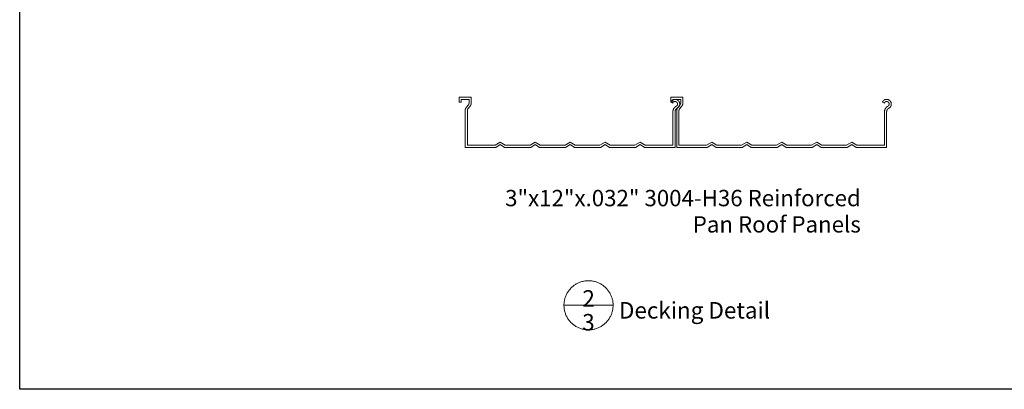
# Model space of a CAD drawing. Units: inches. Extents: x -2363 to 5091, y -7388 to 113.
# Drawn here: x 1512 to 1655, y -7388 to -7334 of the extents above; entities that cross this region are included whole.
import ezdxf

# ---------------------------------------------------------------- set-up
doc = ezdxf.new("R2010")
doc.units = ezdxf.units.IN
doc.header["$MEASUREMENT"] = 0
doc.layers.add('Default', color=7, linetype='Continuous')
doc.layers.add('Make2D visible lines', color=7, linetype='Continuous')

msp = doc.modelspace()

# ---------------------------------------------------------------- linework, layer by layer
at = {"color": 7}
msp.add_lwpolyline([(1512.40777, -7230.74671), (1756.70293, -7230.74671), (1756.70293, -7388.05575), (1512.40777, -7388.05575)], close=True, dxfattribs=at)
at = {"layer": 'Default', "lineweight": 13}
for points in [[(1595.02957, -7372.2967), (1594.90575, -7372.29885), (1594.78208, -7372.3053), (1594.65871, -7372.31603), (1594.53579, -7372.33104), (1594.41346, -7372.35031), (1594.29188, -7372.37381), (1594.17118, -7372.40151), (1594.05152, -7372.43339), (1593.93303, -7372.4694), (1593.81587, -7372.5095), (1593.70017, -7372.55365), (1593.58607, -7372.60178), (1593.47371, -7372.65385), (1593.36323, -7372.70978), (1593.25475, -7372.76951), (1593.14841, -7372.83297), (1593.04434, -7372.90009), (1592.94266, -7372.97078), (1592.8435, -7373.04495), (1592.74697, -7373.12252), (1592.65319, -7373.20339), (1592.56227, -7373.28747), (1592.47433, -7373.37466), (1592.38946, -7373.46484), (1592.30778, -7373.55791), (1592.22937, -7373.65377), (1592.15434, -7373.75229), (1592.08278, -7373.85335), (1592.01476, -7373.95683), (1591.95038, -7374.06262), (1591.8897, -7374.17057), (1591.83281, -7374.28057), (1591.77978, -7374.39247), (1591.73065, -7374.50614), (1591.68551, -7374.62146), (1591.64439, -7374.73827), (1591.60735, -7374.85643), (1591.57444, -7374.97582), (1591.54568, -7375.09627), (1591.52113, -7375.21764), (1591.5008, -7375.3398), (1591.48473, -7375.46259), (1591.47292, -7375.58586), (1591.46541, -7375.70947), (1591.46218, -7375.83326), (1591.46326, -7375.95709), (1591.46863, -7376.08081), (1591.47829, -7376.20427), (1591.49223, -7376.32732), (1591.51044, -7376.44981), (1591.53288, -7376.57159), (1591.55954, -7376.69253), (1591.59038, -7376.81246), (1591.62536, -7376.93125), (1591.66444, -7377.04876), (1591.70758, -7377.16484), (1591.75472, -7377.27935), (1591.80581, -7377.39216), (1591.86078, -7377.50312), (1591.91957, -7377.61211), (1591.98211, -7377.719), (1592.04832, -7377.82365), (1592.11812, -7377.92594), (1592.19143, -7378.02574), (1592.26816, -7378.12294), (1592.34821, -7378.21742), (1592.4315, -7378.30906), (1592.51792, -7378.39776), (1592.60736, -7378.4834), (1592.69973, -7378.56589), (1592.7949, -7378.64513), (1592.89276, -7378.72101), (1592.9932, -7378.79345), (1593.09609, -7378.86236), (1593.20131, -7378.92766), (1593.30873, -7378.98927), (1593.41823, -7379.04711), (1593.52967, -7379.10112), (1593.64291, -7379.15122), (1593.75783, -7379.19737), (1593.87428, -7379.2395), (1593.99212, -7379.27756), (1594.11121, -7379.31151), (1594.23141, -7379.34131), (1594.35257, -7379.36691), (1594.47454, -7379.3883), (1594.59719, -7379.40544), (1594.72035, -7379.41831), (1594.84389, -7379.4269), (1594.96765, -7379.4312), (1595.09148, -7379.4312), (1595.21525, -7379.4269), (1595.33878, -7379.41831), (1595.46195, -7379.40544), (1595.58459, -7379.3883), (1595.70657, -7379.36691), (1595.82773, -7379.34131), (1595.94792, -7379.31151), (1596.06701, -7379.27756), (1596.18486, -7379.2395), (1596.3013, -7379.19737), (1596.41622, -7379.15122), (1596.52947, -7379.10112), (1596.64091, -7379.04711), (1596.7504, -7378.98927), (1596.85783, -7378.92766), (1596.96305, -7378.86236), (1597.06594, -7378.79345), (1597.16637, -7378.72101), (1597.26424, -7378.64513), (1597.35941, -7378.56589), (1597.45177, -7378.4834), (1597.54121, -7378.39776), (1597.62763, -7378.30906), (1597.71092, -7378.21742), (1597.79098, -7378.12294), (1597.8677, -7378.02574), (1597.94101, -7377.92594), (1598.01082, -7377.82365), (1598.07702, -7377.719), (1598.13956, -7377.61211), (1598.19835, -7377.50312), (1598.25332, -7377.39216), (1598.30441, -7377.27935), (1598.35155, -7377.16484), (1598.39469, -7377.04876), (1598.43378, -7376.93125), (1598.46876, -7376.81246), (1598.4996, -7376.69253), (1598.52625, -7376.57159), (1598.5487, -7376.44981), (1598.5669, -7376.32732), (1598.58084, -7376.20427), (1598.5905, -7376.08081), (1598.59588, -7375.95709), (1598.59695, -7375.83326), (1598.59373, -7375.70947), (1598.58621, -7375.58586), (1598.57441, -7375.46259), (1598.55833, -7375.3398), (1598.538, -7375.21764), (1598.51345, -7375.09627), (1598.4847, -7374.97582), (1598.45178, -7374.85643), (1598.41474, -7374.73827), (1598.37363, -7374.62146), (1598.32848, -7374.50614), (1598.27936, -7374.39247), (1598.22632, -7374.28057), (1598.16943, -7374.17057), (1598.10876, -7374.06262), (1598.04437, -7373.95683), (1597.97636, -7373.85335), (1597.90479, -7373.75229), (1597.82976, -7373.65377), (1597.75136, -7373.55791), (1597.66967, -7373.46484), (1597.58481, -7373.37466), (1597.49686, -7373.28747), (1597.40595, -7373.20339), (1597.31217, -7373.12252), (1597.21563, -7373.04495), (1597.11647, -7372.97078), (1597.01479, -7372.90009), (1596.91072, -7372.83297), (1596.80438, -7372.76951), (1596.6959, -7372.70978), (1596.58542, -7372.65385), (1596.47306, -7372.60178), (1596.35896, -7372.55365), (1596.24326, -7372.5095), (1596.1261, -7372.4694), (1596.00762, -7372.43339), (1595.88795, -7372.40151), (1595.76726, -7372.37381), (1595.64567, -7372.35031), (1595.52334, -7372.33104), (1595.40042, -7372.31603), (1595.27705, -7372.3053), (1595.15338, -7372.29885), (1595.02957, -7372.2967)], [(1595.02957, -7375.86422), (1591.46205, -7375.86422)], [(1595.02957, -7375.86422), (1598.59709, -7375.86422)]]:
    msp.add_lwpolyline(points, dxfattribs=at)
at = {"layer": 'Make2D visible lines', "lineweight": 13}
for points in [[(1603.25911, -7352.65315), (1607.27909, -7352.65315), (1607.27958, -7347.78817), (1607.28105, -7347.75755), (1607.28353, -7347.72675), (1607.28703, -7347.69583), (1607.29158, -7347.66484), (1607.29718, -7347.63382), (1607.30385, -7347.60282), (1607.31158, -7347.57191), (1607.32039, -7347.54113), (1607.33027, -7347.51055), (1607.34122, -7347.48021), (1607.35322, -7347.45017), (1607.36626, -7347.42049), (1607.38034, -7347.39122), (1607.39542, -7347.36242), (1607.41149, -7347.33413), (1607.42851, -7347.3064), (1607.44646, -7347.27929), (1607.4653, -7347.25283), (1607.485, -7347.22708), (1607.50551, -7347.20207), (1607.5268, -7347.17785), (1607.54882, -7347.15443), (1607.57152, -7347.13186), (1607.59486, -7347.11017), (1607.61879, -7347.08937), (1607.64326, -7347.06949), (1607.66821, -7347.05055), (1607.6936, -7347.03256), (1607.71937, -7347.01552), (1607.74548, -7346.99945), (1607.77795, -7346.98093), (1607.784, -7346.97736), (1607.79001, -7346.97366), (1607.79599, -7346.96982), (1607.80193, -7346.96583), (1607.80782, -7346.96171), (1607.81366, -7346.95744), (1607.81944, -7346.95304), (1607.82517, -7346.9485), (1607.83083, -7346.94382), (1607.83641, -7346.93901), (1607.84193, -7346.93405), (1607.84737, -7346.92897), (1607.85272, -7346.92375), (1607.85799, -7346.91841), (1607.86316, -7346.91293), (1607.86824, -7346.90733), (1607.87321, -7346.9016), (1607.87808, -7346.89575), (1607.88284, -7346.88979), (1607.88749, -7346.88371), (1607.89201, -7346.87752), (1607.89642, -7346.87121), (1607.9007, -7346.86481), (1607.90485, -7346.8583), (1607.90887, -7346.8517), (1607.91275, -7346.845), (1607.91649, -7346.83821), (1607.92009, -7346.83134), (1607.92354, -7346.82439), (1607.92685, -7346.81736), (1607.93, -7346.81026), (1607.933, -7346.8031), (1607.93585, -7346.79587), (1607.93855, -7346.78859), (1607.94108, -7346.78126), (1607.94345, -7346.77389), (1607.94567, -7346.76647), (1607.94772, -7346.75902), (1607.94961, -7346.75153), (1607.95134, -7346.74402), (1607.95291, -7346.7365), (1607.95431, -7346.72896), (1607.95555, -7346.72141), (1607.95663, -7346.71385), (1607.95755, -7346.7063), (1607.95831, -7346.69875), (1607.9589, -7346.69121), (1607.95934, -7346.68369), (1607.95963, -7346.67619), (1607.95975, -7346.66872), (1607.95973, -7346.66127), (1607.95955, -7346.65386), (1607.95922, -7346.64649), (1607.95875, -7346.63917), (1607.95813, -7346.63189), (1607.95737, -7346.62466), (1607.95647, -7346.61748), (1607.95543, -7346.61037), (1607.95426, -7346.60332), (1607.95296, -7346.59633), (1607.95153, -7346.58941), (1607.94998, -7346.58256), (1607.94831, -7346.57579), (1607.9465, -7346.56905), (1607.94456, -7346.5623), (1607.94247, -7346.55556), (1607.94024, -7346.54881), (1607.93786, -7346.54207), (1607.93533, -7346.53533), (1607.93266, -7346.52862), (1607.92983, -7346.52192), (1607.92686, -7346.51524), (1607.92374, -7346.5086), (1607.92047, -7346.50198), (1607.91705, -7346.49541), (1607.91348, -7346.48888), (1607.90976, -7346.48239), (1607.90589, -7346.47596), (1607.90188, -7346.46959), (1607.89772, -7346.46327), (1607.89341, -7346.45703), (1607.88896, -7346.45086), (1607.88437, -7346.44476), (1607.87964, -7346.43875), (1607.87477, -7346.43282), (1607.86977, -7346.42698), (1607.86463, -7346.42124), (1607.85936, -7346.4156), (1607.85397, -7346.41006), (1607.84845, -7346.40464), (1607.84281, -7346.39932), (1607.83705, -7346.39412), (1607.83118, -7346.38905), (1607.8252, -7346.38409), (1607.81911, -7346.37927), (1607.81292, -7346.37458), (1607.80663, -7346.37002), (1607.80025, -7346.3656), (1607.79378, -7346.36131), (1607.78723, -7346.35718), (1607.7806, -7346.35318), (1607.77389, -7346.34934), (1607.76712, -7346.34564), (1607.76028, -7346.3421), (1607.75338, -7346.3387), (1607.74642, -7346.33547), (1607.73942, -7346.33238), (1607.73237, -7346.32945), (1607.72529, -7346.32668), (1607.71816, -7346.32407), (1607.71101, -7346.32161), (1607.70384, -7346.31931), (1607.69665, -7346.31717), (1607.68944, -7346.31519), (1607.68223, -7346.31336), (1607.67501, -7346.31168), (1607.66779, -7346.31016), (1607.66057, -7346.3088), (1607.65337, -7346.30758), (1607.64618, -7346.30652), (1607.639, -7346.3056), (1607.63186, -7346.30483), (1607.62473, -7346.30421), (1607.61764, -7346.30373), (1607.61059, -7346.30339), (1607.60357, -7346.30318), (1607.59659, -7346.30312), (1607.58416, -7346.30333), (1607.57161, -7346.30398), (1607.55899, -7346.30507), (1607.55265, -7346.30578), (1607.54631, -7346.30662), (1607.53995, -7346.30756), (1607.53358, -7346.30862), (1607.52722, -7346.3098), (1607.52085, -7346.3111), (1607.51448, -7346.31252), (1607.50813, -7346.31406), (1607.50178, -7346.31571), (1607.49544, -7346.31749), (1607.48912, -7346.31938), (1607.48283, -7346.3214), (1607.47655, -7346.32353), (1607.4703, -7346.32578), (1607.46408, -7346.32816), (1607.45789, -7346.33065), (1607.45174, -7346.33325), (1607.44563, -7346.33598), (1607.43956, -7346.33882), (1607.43354, -7346.34178), (1607.42757, -7346.34485), (1607.42165, -7346.34803), (1607.41578, -7346.35133), (1607.40998, -7346.35473), (1607.40424, -7346.35824), (1607.39856, -7346.36186), (1607.39295, -7346.36558), (1607.38741, -7346.36941), (1607.38195, -7346.37334), (1607.37656, -7346.37736), (1607.37125, -7346.38148), (1607.36602, -7346.3857), (1607.36088, -7346.39001), (1607.35582, -7346.3944), (1607.35085, -7346.39889), (1607.34597, -7346.40345), (1607.34119, -7346.4081), (1607.3365, -7346.41282), (1607.33191, -7346.41762), (1607.32741, -7346.4225), (1607.32302, -7346.42744), (1607.31872, -7346.43245), (1607.31453, -7346.43752), (1607.31045, -7346.44265), (1607.30647, -7346.44784), (1607.30259, -7346.45308), (1607.29882, -7346.45838), (1607.29516, -7346.46372), (1607.29161, -7346.46911), (1607.28817, -7346.47454), (1607.28484, -7346.48), (1607.28161, -7346.48551), (1607.2755, -7346.4966), (1607.26983, -7346.50781), (1607.26459, -7346.51909), (1606.97434, -7346.3904), (1606.98415, -7346.36926), (1606.99478, -7346.34826), (1607.00625, -7346.32746), (1607.01229, -7346.31715), (1607.01853, -7346.3069), (1607.02498, -7346.29673), (1607.03164, -7346.28663), (1607.0385, -7346.27662), (1607.04556, -7346.26669), (1607.05282, -7346.25686), (1607.06028, -7346.24714), (1607.06794, -7346.23752), (1607.0758, -7346.22801), (1607.08384, -7346.21863), (1607.09208, -7346.20936), (1607.1005, -7346.20023), (1607.10911, -7346.19123), (1607.1179, -7346.18238), (1607.12687, -7346.17367), (1607.13601, -7346.16511), (1607.14532, -7346.15671), (1607.1548, -7346.14847), (1607.16444, -7346.1404), (1607.17424, -7346.1325), (1607.18419, -7346.12477), (1607.19429, -7346.11723), (1607.20453, -7346.10987), (1607.21491, -7346.1027), (1607.22543, -7346.09572), (1607.23607, -7346.08893), (1607.24683, -7346.08235), (1607.25771, -7346.07597), (1607.2687, -7346.0698), (1607.2798, -7346.06383), (1607.29099, -7346.05808), (1607.30228, -7346.05253), (1607.31365, -7346.04721), (1607.3251, -7346.0421), (1607.33663, -7346.03721), (1607.34823, -7346.03254), (1607.35989, -7346.0281), (1607.3716, -7346.02387), (1607.38336, -7346.01988), (1607.39517, -7346.0161), (1607.40701, -7346.01255), (1607.41889, -7346.00922), (1607.43079, -7346.00612), (1607.4427, -7346.00324), (1607.45463, -7346.00058), (1607.46656, -7345.99815), (1607.4785, -7345.99594), (1607.49043, -7345.99395), (1607.50234, -7345.99217), (1607.51424, -7345.99062), (1607.52612, -7345.98927), (1607.54978, -7345.98723), (1607.57328, -7345.98601), (1607.59659, -7345.98562), (1607.60967, -7345.98574), (1607.62282, -7345.98612), (1607.63605, -7345.98676), (1607.64934, -7345.98766), (1607.66268, -7345.98883), (1607.67608, -7345.99027), (1607.68953, -7345.99199), (1607.703, -7345.99398), (1607.71651, -7345.99626), (1607.73003, -7345.99882), (1607.74356, -7346.00167), (1607.75709, -7346.00481), (1607.77062, -7346.00824), (1607.78412, -7346.01196), (1607.7976, -7346.01597), (1607.81105, -7346.02028), (1607.82445, -7346.02489), (1607.8378, -7346.02979), (1607.85108, -7346.03498), (1607.86429, -7346.04047), (1607.87741, -7346.04624), (1607.89045, -7346.05231), (1607.90338, -7346.05867), (1607.9162, -7346.06532), (1607.9289, -7346.07224), (1607.94147, -7346.07945), (1607.9539, -7346.08694), (1607.96618, -7346.09469), (1607.9783, -7346.10272), (1607.99026, -7346.111), (1608.00204, -7346.11955), (1608.01364, -7346.12834), (1608.02505, -7346.13739), (1608.03626, -7346.14667), (1608.04727, -7346.15618), (1608.05806, -7346.16593), (1608.06863, -7346.17589), (1608.07898, -7346.18606), (1608.08909, -7346.19644), (1608.09896, -7346.20701), (1608.10859, -7346.21777), (1608.11797, -7346.22871), (1608.1271, -7346.23982), (1608.13597, -7346.25109), (1608.14457, -7346.26252), (1608.15291, -7346.27408), (1608.16098, -7346.28579), (1608.16878, -7346.29762), (1608.1763, -7346.30957), (1608.18355, -7346.32162), (1608.19052, -7346.33378), (1608.19721, -7346.34602), (1608.20362, -7346.35834), (1608.20975, -7346.37074), (1608.2156, -7346.3832), (1608.22117, -7346.39571), (1608.22646, -7346.40826), (1608.23147, -7346.42085), (1608.23621, -7346.43347), (1608.24067, -7346.4461), (1608.24485, -7346.45875), (1608.24877, -7346.4714), (1608.25241, -7346.48404), (1608.25579, -7346.49667), (1608.25893, -7346.50937), (1608.26184, -7346.5222), (1608.26451, -7346.53517), (1608.26695, -7346.54826), (1608.26915, -7346.56148), (1608.27109, -7346.57482), (1608.27278, -7346.58827), (1608.2742, -7346.60181), (1608.27536, -7346.61546), (1608.27625, -7346.62919), (1608.27686, -7346.64301), (1608.2772, -7346.65689), (1608.27725, -7346.67085), (1608.27701, -7346.68485), (1608.27648, -7346.69891), (1608.27566, -7346.71301), (1608.27454, -7346.72713), (1608.27312, -7346.74128), (1608.2714, -7346.75543), (1608.26938, -7346.76959), (1608.26705, -7346.78375), (1608.26442, -7346.79788), (1608.26148, -7346.81199), (1608.25824, -7346.82606), (1608.2547, -7346.84009), (1608.25085, -7346.85405), (1608.2467, -7346.86796), (1608.24225, -7346.88178), (1608.2375, -7346.89552), (1608.23245, -7346.90917), (1608.22711, -7346.92271), (1608.22149, -7346.93614), (1608.21557, -7346.94944), (1608.20938, -7346.96261), (1608.2029, -7346.97564), (1608.19616, -7346.98852), (1608.18915, -7347.00124), (1608.18187, -7347.01379), (1608.17434, -7347.02617), (1608.16656, -7347.03837), (1608.15854, -7347.05037), (1608.15029, -7347.06218), (1608.1418, -7347.07379), (1608.13309, -7347.08519), (1608.12417, -7347.09637), (1608.11505, -7347.10733), (1608.10572, -7347.11806), (1608.09621, -7347.12856), (1608.08651, -7347.13882), (1608.07664, -7347.14884), (1608.06661, -7347.15862), (1608.05642, -7347.16815), (1608.04608, -7347.17743), (1608.0356, -7347.18646), (1608.025, -7347.19523), (1608.01427, -7347.20374), (1608.00343, -7347.21199), (1607.99249, -7347.21998), (1607.98145, -7347.22771), (1607.97032, -7347.23518), (1607.95912, -7347.24238), (1607.94784, -7347.24933), (1607.9365, -7347.25601), (1607.90752, -7347.27249), (1607.89011, -7347.28321), (1607.87293, -7347.29456), (1607.856, -7347.30656), (1607.83937, -7347.31919), (1607.82306, -7347.33244), (1607.80711, -7347.3463), (1607.79155, -7347.36077), (1607.77641, -7347.37581), (1607.76173, -7347.39142), (1607.74754, -7347.40757), (1607.73386, -7347.42425), (1607.72073, -7347.44141), (1607.70817, -7347.45905), (1607.69621, -7347.47712), (1607.68486, -7347.49561), (1607.67415, -7347.51447), (1607.66409, -7347.53367), (1607.65471, -7347.55319), (1607.64601, -7347.57297), (1607.63801, -7347.593), (1607.63071, -7347.61322), (1607.62413, -7347.63361), (1607.61825, -7347.65413), (1607.6131, -7347.67474), (1607.60865, -7347.6954), (1607.60492, -7347.71608), (1607.60189, -7347.73675), (1607.59955, -7347.75736), (1607.5979, -7347.77789), (1607.59692, -7347.79831), (1607.59659, -7352.97065), (1603.16591, -7352.97065), (1602.51657, -7352.55346), (1601.86722, -7352.97065), (1598.08588, -7352.97065), (1597.43654, -7352.55346), (1596.7872, -7352.97065), (1593.00586, -7352.97065), (1592.35652, -7352.55346), (1591.70717, -7352.97065), (1587.92583, -7352.97065), (1587.27649, -7352.55346), (1586.62715, -7352.97065), (1582.84581, -7352.97065), (1582.19647, -7352.55346), (1581.54713, -7352.97065), (1577.11644, -7352.97065), (1577.11659, -7347.56612), (1577.11703, -7347.55239), (1577.11778, -7347.53863), (1577.11883, -7347.52484), (1577.12018, -7347.51104), (1577.12184, -7347.49723), (1577.1238, -7347.48343), (1577.12607, -7347.46965), (1577.12865, -7347.45589), (1577.13154, -7347.44217), (1577.13473, -7347.42849), (1577.13824, -7347.41488), (1577.14204, -7347.40133), (1577.14615, -7347.38786), (1577.15056, -7347.37448), (1577.15526, -7347.36119), (1577.16026, -7347.34801), (1577.16555, -7347.33495), (1577.17112, -7347.32202), (1577.17698, -7347.30922), (1577.18311, -7347.29657), (1577.18951, -7347.28407), (1577.19618, -7347.27174), (1577.2031, -7347.25958), (1577.21028, -7347.24759), (1577.2177, -7347.23579), (1577.22536, -7347.22419), (1577.23326, -7347.21278), (1577.24137, -7347.20159), (1577.2497, -7347.1906), (1577.25824, -7347.17984), (1577.54255, -7346.84384), (1577.55109, -7346.83308), (1577.55942, -7346.8221), (1577.56754, -7346.8109), (1577.57543, -7346.7995), (1577.58309, -7346.78789), (1577.59051, -7346.77609), (1577.59769, -7346.76411), (1577.60461, -7346.75194), (1577.61128, -7346.73961), (1577.61768, -7346.72711), (1577.62381, -7346.71446), (1577.62967, -7346.70166), (1577.63524, -7346.68873), (1577.64053, -7346.67567), (1577.64553, -7346.66249), (1577.65023, -7346.64921), (1577.65464, -7346.63582), (1577.65875, -7346.62235), (1577.66256, -7346.60881), (1577.66606, -7346.59519), (1577.66925, -7346.58152), (1577.67214, -7346.5678), (1577.67472, -7346.55404), (1577.67699, -7346.54025), (1577.67896, -7346.52645), (1577.68061, -7346.51265), (1577.68196, -7346.49885), (1577.68301, -7346.48506), (1577.68376, -7346.47129), (1577.6842, -7346.45756), (1577.68435, -7345.98562), (1576.54854, -7345.98562), (1576.54854, -7346.3904), (1576.23103, -7346.3904), (1576.23103, -7345.66811), (1578.00185, -7345.66811), (1578.00163, -7346.46441), (1578.00096, -7346.485), (1577.99985, -7346.50565), (1577.99827, -7346.52633), (1577.99625, -7346.54704), (1577.99376, -7346.56774), (1577.99082, -7346.58844), (1577.98741, -7346.60912), (1577.98354, -7346.62976), (1577.9792, -7346.65034), (1577.97441, -7346.67085), (1577.96916, -7346.69127), (1577.96345, -7346.71159), (1577.95729, -7346.7318), (1577.95068, -7346.75187), (1577.94362, -7346.7718), (1577.93612, -7346.79157), (1577.92819, -7346.81116), (1577.91983, -7346.83056), (1577.91105, -7346.84975), (1577.90185, -7346.86873), (1577.89225, -7346.88748), (1577.88225, -7346.90598), (1577.87186, -7346.92423), (1577.86109, -7346.9422), (1577.84996, -7346.9599), (1577.83847, -7346.97731), (1577.82663, -7346.99441), (1577.81446, -7347.01121), (1577.80196, -7347.02768), (1577.78916, -7347.04383), (1577.50484, -7347.37982), (1577.50057, -7347.38521), (1577.49641, -7347.3907), (1577.49235, -7347.3963), (1577.48841, -7347.402), (1577.48457, -7347.4078), (1577.48086, -7347.4137), (1577.47727, -7347.41969), (1577.47381, -7347.42577), (1577.47048, -7347.43194), (1577.46728, -7347.43819), (1577.46421, -7347.44452), (1577.46128, -7347.45091), (1577.4585, -7347.45738), (1577.45585, -7347.46391), (1577.45335, -7347.4705), (1577.451, -7347.47714), (1577.4488, -7347.48383), (1577.44674, -7347.49057), (1577.44484, -7347.49734), (1577.44309, -7347.50415), (1577.44149, -7347.51099), (1577.44005, -7347.51785), (1577.43876, -7347.52473), (1577.43762, -7347.53162), (1577.43664, -7347.53852), (1577.43581, -7347.54542), (1577.43514, -7347.55232), (1577.43461, -7347.55922), (1577.43424, -7347.5661), (1577.43402, -7347.57297), (1577.43394, -7352.65315), (1581.45392, -7352.65315), (1582.19647, -7352.17608), (1582.93901, -7352.65315), (1586.53395, -7352.65315), (1587.27649, -7352.17608), (1588.01904, -7352.65315), (1591.61397, -7352.65315), (1592.35652, -7352.17608), (1593.09906, -7352.65315), (1596.694, -7352.65315), (1597.43654, -7352.17608), (1598.17909, -7352.65315), (1601.77402, -7352.65315), (1602.51657, -7352.17608), (1603.25911, -7352.65315)], [(1633.99494, -7352.65315), (1638.01492, -7352.65315), (1638.0154, -7347.78817), (1638.01688, -7347.75755), (1638.01936, -7347.72675), (1638.02286, -7347.69583), (1638.02741, -7347.66484), (1638.03301, -7347.63382), (1638.03968, -7347.60282), (1638.04741, -7347.57191), (1638.05622, -7347.54113), (1638.0661, -7347.51055), (1638.07704, -7347.48021), (1638.08905, -7347.45017), (1638.10209, -7347.42049), (1638.11617, -7347.39122), (1638.13125, -7347.36242), (1638.14732, -7347.33413), (1638.16434, -7347.3064), (1638.18229, -7347.27929), (1638.20113, -7347.25283), (1638.22083, -7347.22708), (1638.24134, -7347.20207), (1638.26263, -7347.17785), (1638.28465, -7347.15443), (1638.30735, -7347.13186), (1638.33069, -7347.11017), (1638.35462, -7347.08937), (1638.37909, -7347.06949), (1638.40404, -7347.05055), (1638.42943, -7347.03256), (1638.4552, -7347.01552), (1638.48131, -7346.99945), (1638.51378, -7346.98093), (1638.51983, -7346.97736), (1638.52584, -7346.97366), (1638.53182, -7346.96982), (1638.53776, -7346.96583), (1638.54365, -7346.96171), (1638.54949, -7346.95744), (1638.55527, -7346.95304), (1638.561, -7346.9485), (1638.56665, -7346.94382), (1638.57224, -7346.93901), (1638.57776, -7346.93405), (1638.5832, -7346.92897), (1638.58855, -7346.92375), (1638.59382, -7346.91841), (1638.59899, -7346.91293), (1638.60407, -7346.90733), (1638.60904, -7346.9016), (1638.61391, -7346.89575), (1638.61867, -7346.88979), (1638.62331, -7346.88371), (1638.62784, -7346.87752), (1638.63225, -7346.87121), (1638.63653, -7346.86481), (1638.64068, -7346.8583), (1638.64469, -7346.8517), (1638.64858, -7346.845), (1638.65232, -7346.83821), (1638.65592, -7346.83134), (1638.65937, -7346.82439), (1638.66268, -7346.81736), (1638.66583, -7346.81026), (1638.66883, -7346.8031), (1638.67168, -7346.79587), (1638.67437, -7346.78859), (1638.67691, -7346.78126), (1638.67928, -7346.77389), (1638.6815, -7346.76647), (1638.68355, -7346.75902), (1638.68544, -7346.75153), (1638.68717, -7346.74402), (1638.68874, -7346.7365), (1638.69014, -7346.72896), (1638.69138, -7346.72141), (1638.69246, -7346.71385), (1638.69338, -7346.7063), (1638.69414, -7346.69875), (1638.69473, -7346.69121), (1638.69517, -7346.68369), (1638.69545, -7346.67619), (1638.69558, -7346.66872), (1638.69556, -7346.66127), (1638.69538, -7346.65386), (1638.69505, -7346.64649), (1638.69458, -7346.63917), (1638.69396, -7346.63189), (1638.6932, -7346.62466), (1638.6923, -7346.61748), (1638.69126, -7346.61037), (1638.69009, -7346.60332), (1638.68879, -7346.59633), (1638.68736, -7346.58941), (1638.68581, -7346.58256), (1638.68413, -7346.57579), (1638.68233, -7346.56905), (1638.68039, -7346.5623), (1638.6783, -7346.55556), (1638.67606, -7346.54881), (1638.67369, -7346.54207), (1638.67116, -7346.53533), (1638.66848, -7346.52862), (1638.66566, -7346.52192), (1638.66269, -7346.51524), (1638.65957, -7346.5086), (1638.6563, -7346.50198), (1638.65288, -7346.49541), (1638.64931, -7346.48888), (1638.64559, -7346.48239), (1638.64172, -7346.47596), (1638.63771, -7346.46959), (1638.63355, -7346.46327), (1638.62924, -7346.45703), (1638.62479, -7346.45086), (1638.6202, -7346.44476), (1638.61547, -7346.43875), (1638.6106, -7346.43282), (1638.6056, -7346.42698), (1638.60046, -7346.42124), (1638.59519, -7346.4156), (1638.5898, -7346.41006), (1638.58428, -7346.40464), (1638.57864, -7346.39932), (1638.57288, -7346.39412), (1638.56701, -7346.38905), (1638.56102, -7346.38409), (1638.55494, -7346.37927), (1638.54875, -7346.37458), (1638.54246, -7346.37002), (1638.53608, -7346.3656), (1638.52961, -7346.36131), (1638.52306, -7346.35718), (1638.51643, -7346.35318), (1638.50972, -7346.34934), (1638.50295, -7346.34564), (1638.49611, -7346.3421), (1638.48921, -7346.3387), (1638.48225, -7346.33547), (1638.47525, -7346.33238), (1638.4682, -7346.32945), (1638.46111, -7346.32668), (1638.45399, -7346.32407), (1638.44684, -7346.32161), (1638.43967, -7346.31931), (1638.43248, -7346.31717), (1638.42527, -7346.31519), (1638.41805, -7346.31336), (1638.41083, -7346.31168), (1638.40362, -7346.31016), (1638.3964, -7346.3088), (1638.3892, -7346.30758), (1638.38201, -7346.30652), (1638.37483, -7346.3056), (1638.36768, -7346.30483), (1638.36056, -7346.30421), (1638.35347, -7346.30373), (1638.34641, -7346.30339), (1638.3394, -7346.30318), (1638.33242, -7346.30312), (1638.31998, -7346.30333), (1638.30744, -7346.30398), (1638.29482, -7346.30507), (1638.28848, -7346.30578), (1638.28213, -7346.30662), (1638.27578, -7346.30756), (1638.26941, -7346.30862), (1638.26304, -7346.3098), (1638.25668, -7346.3111), (1638.25031, -7346.31252), (1638.24396, -7346.31406), (1638.23761, -7346.31571), (1638.23127, -7346.31749), (1638.22495, -7346.31938), (1638.21865, -7346.3214), (1638.21238, -7346.32353), (1638.20613, -7346.32578), (1638.19991, -7346.32816), (1638.19372, -7346.33065), (1638.18757, -7346.33325), (1638.18146, -7346.33598), (1638.17539, -7346.33882), (1638.16937, -7346.34178), (1638.1634, -7346.34485), (1638.15748, -7346.34803), (1638.15161, -7346.35133), (1638.14581, -7346.35473), (1638.14006, -7346.35824), (1638.13439, -7346.36186), (1638.12878, -7346.36558), (1638.12324, -7346.36941), (1638.11777, -7346.37334), (1638.11239, -7346.37736), (1638.10708, -7346.38148), (1638.10185, -7346.3857), (1638.09671, -7346.39001), (1638.09165, -7346.3944), (1638.08668, -7346.39889), (1638.0818, -7346.40345), (1638.07702, -7346.4081), (1638.07233, -7346.41282), (1638.06773, -7346.41762), (1638.06324, -7346.4225), (1638.05885, -7346.42744), (1638.05455, -7346.43245), (1638.05036, -7346.43752), (1638.04628, -7346.44265), (1638.04229, -7346.44784), (1638.03842, -7346.45308), (1638.03465, -7346.45838), (1638.03099, -7346.46372), (1638.02744, -7346.46911), (1638.024, -7346.47454), (1638.02067, -7346.48), (1638.01744, -7346.48551), (1638.01133, -7346.4966), (1638.00565, -7346.50781), (1638.00042, -7346.51909), (1637.71017, -7346.3904), (1637.71998, -7346.36926), (1637.73061, -7346.34826), (1637.74207, -7346.32746), (1637.74811, -7346.31715), (1637.75436, -7346.3069), (1637.76081, -7346.29673), (1637.76747, -7346.28663), (1637.77433, -7346.27662), (1637.78139, -7346.26669), (1637.78865, -7346.25686), (1637.79611, -7346.24714), (1637.80377, -7346.23752), (1637.81162, -7346.22801), (1637.81967, -7346.21863), (1637.82791, -7346.20936), (1637.83633, -7346.20023), (1637.84494, -7346.19123), (1637.85373, -7346.18238), (1637.8627, -7346.17367), (1637.87184, -7346.16511), (1637.88115, -7346.15671), (1637.89063, -7346.14847), (1637.90027, -7346.1404), (1637.91007, -7346.1325), (1637.92002, -7346.12477), (1637.93012, -7346.11723), (1637.94036, -7346.10987), (1637.95074, -7346.1027), (1637.96126, -7346.09572), (1637.9719, -7346.08893), (1637.98266, -7346.08235), (1637.99354, -7346.07597), (1638.00453, -7346.0698), (1638.01562, -7346.06383), (1638.02682, -7346.05808), (1638.03811, -7346.05253), (1638.04948, -7346.04721), (1638.06093, -7346.0421), (1638.07246, -7346.03721), (1638.08406, -7346.03254), (1638.09572, -7346.0281), (1638.10743, -7346.02387), (1638.11919, -7346.01988), (1638.131, -7346.0161), (1638.14284, -7346.01255), (1638.15472, -7346.00922), (1638.16661, -7346.00612), (1638.17853, -7346.00324), (1638.19046, -7346.00058), (1638.20239, -7345.99815), (1638.21433, -7345.99594), (1638.22625, -7345.99395), (1638.23817, -7345.99217), (1638.25007, -7345.99062), (1638.26195, -7345.98927), (1638.28561, -7345.98723), (1638.30911, -7345.98601), (1638.33242, -7345.98562), (1638.3455, -7345.98574), (1638.35865, -7345.98612), (1638.37187, -7345.98676), (1638.38517, -7345.98766), (1638.39851, -7345.98883), (1638.41191, -7345.99027), (1638.42536, -7345.99199), (1638.43883, -7345.99398), (1638.45234, -7345.99626), (1638.46586, -7345.99882), (1638.47939, -7346.00167), (1638.49292, -7346.00481), (1638.50644, -7346.00824), (1638.51995, -7346.01196), (1638.53343, -7346.01597), (1638.54688, -7346.02028), (1638.56028, -7346.02489), (1638.57363, -7346.02979), (1638.58691, -7346.03498), (1638.60012, -7346.04047), (1638.61324, -7346.04624), (1638.62628, -7346.05231), (1638.63921, -7346.05867), (1638.65203, -7346.06532), (1638.66473, -7346.07224), (1638.6773, -7346.07945), (1638.68973, -7346.08694), (1638.70201, -7346.09469), (1638.71413, -7346.10272), (1638.72609, -7346.111), (1638.73787, -7346.11955), (1638.74947, -7346.12834), (1638.76088, -7346.13739), (1638.77209, -7346.14667), (1638.7831, -7346.15618), (1638.79389, -7346.16593), (1638.80446, -7346.17589), (1638.81481, -7346.18606), (1638.82492, -7346.19644), (1638.83479, -7346.20701), (1638.84442, -7346.21777), (1638.8538, -7346.22871), (1638.86293, -7346.23982), (1638.8718, -7346.25109), (1638.8804, -7346.26252), (1638.88874, -7346.27408), (1638.89681, -7346.28579), (1638.90461, -7346.29762), (1638.91213, -7346.30957), (1638.91938, -7346.32162), (1638.92635, -7346.33378), (1638.93304, -7346.34602), (1638.93945, -7346.35834), (1638.94558, -7346.37074), (1638.95143, -7346.3832), (1638.957, -7346.39571), (1638.96229, -7346.40826), (1638.9673, -7346.42085), (1638.97204, -7346.43347), (1638.9765, -7346.4461), (1638.98068, -7346.45875), (1638.9846, -7346.4714), (1638.98824, -7346.48404), (1638.99162, -7346.49667), (1638.99476, -7346.50937), (1638.99767, -7346.5222), (1639.00034, -7346.53517), (1639.00278, -7346.54826), (1639.00497, -7346.56148), (1639.00692, -7346.57482), (1639.00861, -7346.58827), (1639.01003, -7346.60181), (1639.01119, -7346.61546), (1639.01208, -7346.62919), (1639.01269, -7346.64301), (1639.01303, -7346.65689), (1639.01308, -7346.67085), (1639.01284, -7346.68485), (1639.01231, -7346.69891), (1639.01149, -7346.71301), (1639.01037, -7346.72713), (1639.00895, -7346.74128), (1639.00723, -7346.75543), (1639.00521, -7346.76959), (1639.00288, -7346.78375), (1639.00025, -7346.79788), (1638.99731, -7346.81199), (1638.99407, -7346.82606), (1638.99053, -7346.84009), (1638.98668, -7346.85405), (1638.98253, -7346.86796), (1638.97808, -7346.88178), (1638.97333, -7346.89552), (1638.96828, -7346.90917), (1638.96294, -7346.92271), (1638.95732, -7346.93614), (1638.9514, -7346.94944), (1638.94521, -7346.96261), (1638.93873, -7346.97564), (1638.93199, -7346.98852), (1638.92497, -7347.00124), (1638.9177, -7347.01379), (1638.91017, -7347.02617), (1638.90239, -7347.03837), (1638.89437, -7347.05037), (1638.88611, -7347.06218), (1638.87763, -7347.07379), (1638.86892, -7347.08519), (1638.86, -7347.09637), (1638.85088, -7347.10733), (1638.84155, -7347.11806), (1638.83204, -7347.12856), (1638.82234, -7347.13882), (1638.81247, -7347.14884), (1638.80244, -7347.15862), (1638.79225, -7347.16815), (1638.78191, -7347.17743), (1638.77143, -7347.18646), (1638.76083, -7347.19523), (1638.7501, -7347.20374), (1638.73926, -7347.21199), (1638.72832, -7347.21998), (1638.71728, -7347.22771), (1638.70615, -7347.23518), (1638.69494, -7347.24238), (1638.68367, -7347.24933), (1638.67233, -7347.25601), (1638.64335, -7347.27249), (1638.62594, -7347.28321), (1638.60876, -7347.29456), (1638.59183, -7347.30656), (1638.5752, -7347.31919), (1638.55889, -7347.33244), (1638.54294, -7347.3463), (1638.52738, -7347.36077), (1638.51224, -7347.37581), (1638.49756, -7347.39142), (1638.48337, -7347.40757), (1638.46969, -7347.42425), (1638.45656, -7347.44141), (1638.444, -7347.45905), (1638.43203, -7347.47712), (1638.42069, -7347.49561), (1638.40997, -7347.51447), (1638.39992, -7347.53367), (1638.39054, -7347.55319), (1638.38184, -7347.57297), (1638.37384, -7347.593), (1638.36654, -7347.61322), (1638.35995, -7347.63361), (1638.35408, -7347.65413), (1638.34893, -7347.67474), (1638.34448, -7347.6954), (1638.34075, -7347.71608), (1638.33772, -7347.73675), (1638.33538, -7347.75736), (1638.33373, -7347.77789), (1638.33274, -7347.79831), (1638.33242, -7352.97065), (1633.90174, -7352.97065), (1633.2524, -7352.55346), (1632.60305, -7352.97065), (1628.82171, -7352.97065), (1628.17237, -7352.55346), (1627.52303, -7352.97065), (1623.74169, -7352.97065), (1623.09235, -7352.55346), (1622.443, -7352.97065), (1618.66166, -7352.97065), (1618.01232, -7352.55346), (1617.36298, -7352.97065), (1613.58164, -7352.97065), (1612.9323, -7352.55346), (1612.28295, -7352.97065), (1607.85227, -7352.97065), (1607.85242, -7347.56612), (1607.85286, -7347.55239), (1607.85361, -7347.53863), (1607.85466, -7347.52484), (1607.85601, -7347.51104), (1607.85766, -7347.49723), (1607.85963, -7347.48343), (1607.8619, -7347.46965), (1607.86448, -7347.45589), (1607.86737, -7347.44217), (1607.87056, -7347.42849), (1607.87406, -7347.41488), (1607.87787, -7347.40133), (1607.88198, -7347.38786), (1607.88639, -7347.37448), (1607.89109, -7347.36119), (1607.89609, -7347.34801), (1607.90138, -7347.33495), (1607.90695, -7347.32202), (1607.91281, -7347.30922), (1607.91894, -7347.29657), (1607.92534, -7347.28407), (1607.93201, -7347.27174), (1607.93893, -7347.25958), (1607.94611, -7347.24759), (1607.95353, -7347.23579), (1607.96119, -7347.22419), (1607.96909, -7347.21278), (1607.9772, -7347.20159), (1607.98553, -7347.1906), (1607.99407, -7347.17984), (1608.27838, -7346.84384), (1608.28692, -7346.83308), (1608.29525, -7346.8221), (1608.30336, -7346.8109), (1608.31126, -7346.7995), (1608.31892, -7346.78789), (1608.32634, -7346.77609), (1608.33352, -7346.76411), (1608.34044, -7346.75194), (1608.34711, -7346.73961), (1608.35351, -7346.72711), (1608.35964, -7346.71446), (1608.3655, -7346.70166), (1608.37107, -7346.68873), (1608.37636, -7346.67567), (1608.38136, -7346.66249), (1608.38606, -7346.64921), (1608.39047, -7346.63582), (1608.39458, -7346.62235), (1608.39838, -7346.60881), (1608.40189, -7346.59519), (1608.40508, -7346.58152), (1608.40797, -7346.5678), (1608.41055, -7346.55404), (1608.41282, -7346.54025), (1608.41479, -7346.52645), (1608.41644, -7346.51265), (1608.41779, -7346.49885), (1608.41884, -7346.48506), (1608.41959, -7346.47129), (1608.42003, -7346.45756), (1608.42018, -7345.98562), (1607.28437, -7345.98562), (1607.28437, -7346.3904), (1606.96686, -7346.3904), (1606.96686, -7345.66811), (1608.73768, -7345.66811), (1608.73746, -7346.46441), (1608.73679, -7346.485), (1608.73567, -7346.50565), (1608.7341, -7346.52633), (1608.73208, -7346.54704), (1608.72959, -7346.56774), (1608.72664, -7346.58844), (1608.72324, -7346.60912), (1608.71937, -7346.62976), (1608.71503, -7346.65034), (1608.71024, -7346.67085), (1608.70499, -7346.69127), (1608.69928, -7346.71159), (1608.69312, -7346.7318), (1608.68651, -7346.75187), (1608.67945, -7346.7718), (1608.67195, -7346.79157), (1608.66402, -7346.81116), (1608.65566, -7346.83056), (1608.64687, -7346.84975), (1608.63768, -7346.86873), (1608.62808, -7346.88748), (1608.61808, -7346.90598), (1608.60769, -7346.92423), (1608.59692, -7346.9422), (1608.58579, -7346.9599), (1608.5743, -7346.97731), (1608.56246, -7346.99441), (1608.55029, -7347.01121), (1608.53779, -7347.02768), (1608.52499, -7347.04383), (1608.24067, -7347.37982), (1608.2364, -7347.38521), (1608.23224, -7347.3907), (1608.22818, -7347.3963), (1608.22423, -7347.402), (1608.2204, -7347.4078), (1608.21669, -7347.4137), (1608.2131, -7347.41969), (1608.20964, -7347.42577), (1608.20631, -7347.43194), (1608.20311, -7347.43819), (1608.20004, -7347.44452), (1608.19711, -7347.45091), (1608.19433, -7347.45738), (1608.19168, -7347.46391), (1608.18918, -7347.4705), (1608.18683, -7347.47714), (1608.18463, -7347.48383), (1608.18257, -7347.49057), (1608.18067, -7347.49734), (1608.17892, -7347.50415), (1608.17732, -7347.51099), (1608.17588, -7347.51785), (1608.17459, -7347.52473), (1608.17345, -7347.53162), (1608.17247, -7347.53852), (1608.17164, -7347.54542), (1608.17097, -7347.55232), (1608.17044, -7347.55922), (1608.17007, -7347.5661), (1608.16985, -7347.57297), (1608.16977, -7352.65315), (1612.18975, -7352.65315), (1612.9323, -7352.17608), (1613.67484, -7352.65315), (1617.26978, -7352.65315), (1618.01232, -7352.17608), (1618.75487, -7352.65315), (1622.3498, -7352.65315), (1623.09235, -7352.17608), (1623.83489, -7352.65315), (1627.42982, -7352.65315), (1628.17237, -7352.17608), (1628.91492, -7352.65315), (1632.50985, -7352.65315), (1633.2524, -7352.17608), (1633.99494, -7352.65315)]]:
    msp.add_lwpolyline(points, dxfattribs=at)

# ---------------------------------------------------------------- texts
at = {"layer": 'Default', "lineweight": 13, "line_spacing_factor": 0.963855}
for s, insert, char_height, width, attachment_point in [('{\\fArial|b0|i0|c0|p34;3"x12"x.032" 3004-H36 Reinforced Pan Roof Panels }', (1634.57675, -7362.21654), 2.3731388, 52.991442, 6), ('{\\fArial|b0|i0|c0|p34;2}', (1594.13995, -7376.06973), 2.3962184, 4.6047812, 7), ('{\\fArial|b0|i0|c0|p34;Decking Detail}', (1599.44587, -7377.79599), 2.3962184, 37.3812317, 7), ('{\\fArial|b0|i0|c0|p34;3}', (1594.1112, -7379.52682), 2.3962184, 3.2911916, 7)]:
    msp.add_mtext(s, dxfattribs=dict(at, insert=insert, char_height=char_height, width=width, attachment_point=attachment_point))

doc.saveas('drawing.dxf')
